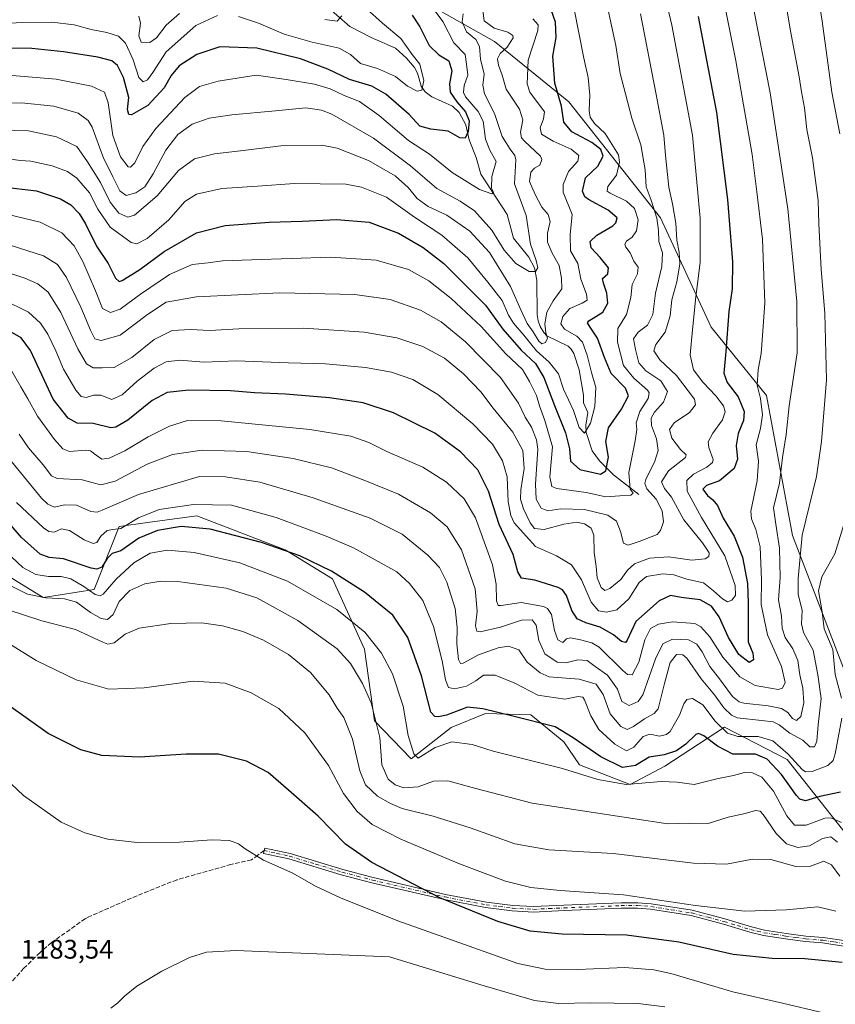
# Model space of a CAD drawing. Units: metres. Extents: x 620442 to 623897, y 4766508 to 4768882.
# Drawn here: x 622162 to 622466, y 4767617 to 4767984 of the extents above; entities that cross this region are included whole.
import ezdxf

# ---------------------------------------------------------------- set-up
doc = ezdxf.new("R2010")
doc.units = ezdxf.units.M
doc.header["$MEASUREMENT"] = 0
doc.linetypes.add('DGN Style 3', pattern=[2.307223, 1.648017, -0.659207])
doc.linetypes.add('DGN Style 4', pattern=[2.638475, 1.318413, -0.659207, 0.001648, -0.659207])
for name, color, linetype, lineweight in [('Arbolado forestal CxS', 92, 'Continuous', 0), ('Camino Cxs', 7, 'Continuous', 0), ('Camino eje', 30, 'DGN Style 4', 13), ('Corriente natural lineal', 142, 'Continuous', 13), ('Curva de nivel maestra', 30, 'Continuous', 30), ('Curva de nivel normal', 30, 'Continuous', 0), ('Pastizal CxS', 92, 'Continuous', 0), ('Rótulo de punto de cota en terreno', 7, 'Continuous', 0), ('Senda', 7, 'DGN Style 3', 0)]:
    doc.layers.add(name, color=color, linetype=linetype, lineweight=lineweight)
doc.styles.add('Style-Arial', font='txt')

# ---------------------------------------------------------------- blocks, each defined once
blk = doc.blocks.new('*U5')
at = {"layer": 'Pastizal CxS', "color": 92, "linetype": 'Continuous', "lineweight": 0}
for points in [[(622149.2721, 4767781.8391, 1160.3179), (622170.8293, 4767768.6803, 1158.7111), (622189.8359, 4767771.6721, 1153.9296), (622199.1529, 4767795.0673, 1143.5455), (622209.7595, 4767796.5423, 1145.8028), (622228.1339, 4767799.0977, 1146.5843), (622261.1327, 4767786.4063, 1149.2165), (622278.7715, 4767775.6399, 1150.7788), (622290.6911, 4767749.3247, 1156.8079), (622294.3477, 4767722.6729, 1160.9475), (622308.1163, 4767708.4245, 1155.9966), (622323.0005, 4767720.1183, 1151.2856), (622335.7567, 4767725.4331, 1150.0871), (622352.7669, 4767724.9021, 1148.3335), (622364.9923, 4767714.8023, 1151.4345), (622370.8385, 4767706.2977, 1153.3735), (622389.7379, 4767698.8847, 1153.4292), (622402.7307, 4767705.7671, 1151.3595), (622424.9621, 4767720.2557, 1143.905), (622448.3481, 4767708.2283, 1146.3142), (622471.2995, 4767679.1891, 1156.5521)], [(622473.7403, 4767730.9461, 1148.1884), (622450.3547, 4767791.7515, 1137.8609), (622440.6731, 4767843.9751, 1130.7017), (622420.0211, 4767869.4693, 1122.1712), (622401.1339, 4767910.1779, 1110.3027), (622366.8631, 4767953.4469, 1101.599), (622339.1863, 4767975.9283, 1088.1824), (622298.2823, 4767999.0007, 1076.7922)]]:
    blk.add_polyline3d(points, dxfattribs=at)

msp = doc.modelspace()

# ---------------------------------------------------------------- linework, layer by layer
at = {"layer": 'Arbolado forestal CxS', "color": 92, "linetype": 'Continuous', "lineweight": 0}
for points in [[(622298.2823, 4767999.0007, 1076.7922), (622339.1863, 4767975.9283, 1088.1824), (622366.8631, 4767953.4469, 1101.599), (622401.1339, 4767910.1779, 1110.3027), (622420.0211, 4767869.4693, 1122.1712), (622440.6731, 4767843.9751, 1130.7017), (622450.3547, 4767791.7515, 1137.8609), (622473.7403, 4767730.9461, 1148.1884)], [(622298.2823, 4767999.0007, 1076.7922), (622339.1863, 4767975.9283, 1088.1824), (622366.8631, 4767953.4469, 1101.599), (622401.1339, 4767910.1779, 1110.3027), (622420.0211, 4767869.4693, 1122.1712), (622440.6731, 4767843.9751, 1130.7017), (622450.3547, 4767791.7515, 1137.8609), (622473.7403, 4767730.9461, 1148.1884)], [(622471.2995, 4767679.1891, 1156.5521), (622448.3481, 4767708.2283, 1146.3142), (622424.9621, 4767720.2557, 1143.905), (622402.7307, 4767705.7671, 1151.3595), (622389.7379, 4767698.8847, 1153.4292), (622370.8385, 4767706.2977, 1153.3735), (622364.9923, 4767714.8023, 1151.4345), (622352.7669, 4767724.9021, 1148.3335), (622335.7567, 4767725.4331, 1150.0871), (622323.0005, 4767720.1183, 1151.2856), (622308.1163, 4767708.4245, 1155.9966), (622294.3477, 4767722.6729, 1160.9475), (622290.6911, 4767749.3247, 1156.8079), (622278.7715, 4767775.6399, 1150.7788), (622261.1327, 4767786.4063, 1149.2165), (622228.1339, 4767799.0977, 1146.5843), (622209.7595, 4767796.5423, 1145.8028), (622199.1529, 4767795.0673, 1143.5455), (622189.8359, 4767771.6721, 1153.9296), (622170.8293, 4767768.6803, 1158.7111), (622149.2721, 4767781.8391, 1160.3179)], [(622471.2995, 4767679.1891, 1156.5521), (622448.3481, 4767708.2283, 1146.3142), (622424.9621, 4767720.2557, 1143.905), (622402.7307, 4767705.7671, 1151.3595), (622389.7379, 4767698.8847, 1153.4292), (622370.8385, 4767706.2977, 1153.3735), (622364.9923, 4767714.8023, 1151.4345), (622352.7669, 4767724.9021, 1148.3335), (622335.7567, 4767725.4331, 1150.0871), (622323.0005, 4767720.1183, 1151.2856), (622308.1163, 4767708.4245, 1155.9966), (622294.3477, 4767722.6729, 1160.9475), (622290.6911, 4767749.3247, 1156.8079), (622278.7715, 4767775.6399, 1150.7788), (622261.1327, 4767786.4063, 1149.2165), (622228.1339, 4767799.0977, 1146.5843), (622209.7595, 4767796.5423, 1145.8028), (622199.1529, 4767795.0673, 1143.5455), (622189.8359, 4767771.6721, 1153.9296), (622170.8293, 4767768.6803, 1158.7111), (622149.2721, 4767781.8391, 1160.3179)]]:
    msp.add_polyline3d(points, dxfattribs=at)
at = {"layer": 'Camino Cxs', "color": 7, "linetype": 'Continuous', "lineweight": 0}
msp.add_polyline3d([(622470.2601, 4767638.5701, 1173.6381), (622461.5801, 4767639.8401, 1173.4294), (622455.0801, 4767640.4001, 1173.2845), (622447.6601, 4767641.4001, 1172.777), (622439.5001, 4767642.6701, 1172.3404), (622434.4701, 4767643.8601, 1172.1217), (622424.6101, 4767646.8501, 1171.6644), (622412.4901, 4767650.0401, 1171.3031), (622397.4201, 4767652.4201, 1171.5534), (622392.5301, 4767652.8301, 1171.7424), (622386.4201, 4767652.7501, 1171.9805), (622365.1601, 4767651.9001, 1172.3019), (622353.7201, 4767651.3701, 1172.8243), (622345.7901, 4767651.8001, 1173.2507), (622335.8601, 4767653.0401, 1174.2072), (622320.5101, 4767656.0001, 1175.1359), (622293.3701, 4767662.3101, 1176.8192), (622282.0101, 4767665.2801, 1177.7612), (622262.4401, 4767671.2201, 1179.3321), (622253.0201, 4767673.2201, 1179.7505), (622253.2275, 4767674.3051, 1179.6255), (622253.4301, 4767675.1801, 1179.5204), (622262.9401, 4767673.1601, 1178.9686), (622282.5501, 4767667.2001, 1177.2502), (622293.8501, 4767664.2501, 1176.2948), (622320.9201, 4767657.9601, 1174.5168), (622336.1801, 4767655.0201, 1173.5227), (622345.9701, 4767653.7901, 1172.6902), (622353.7201, 4767653.3701, 1172.27), (622365.0701, 4767653.9001, 1171.7386), (622386.3701, 4767654.7501, 1171.3793), (622392.6001, 4767654.8301, 1171.0977), (622397.6601, 4767654.4001, 1170.8999), (622412.9001, 4767652.0001, 1170.6824), (622425.1501, 4767648.7801, 1171.0998), (622434.9901, 4767645.7901, 1171.6553), (622439.8901, 4767644.6401, 1171.8798), (622447.9501, 4767643.3801, 1172.2126), (622455.3001, 4767642.3801, 1172.7509), (622461.8101, 4767641.8201, 1172.9711), (622470.3301, 4767640.5801, 1173.19)], dxfattribs=at)
msp.add_polyline3d([(622470.2601, 4767638.5701, 1173.6381), (622461.5801, 4767639.8401, 1173.4294), (622455.0801, 4767640.4001, 1173.2845), (622447.6601, 4767641.4001, 1172.777), (622439.5001, 4767642.6701, 1172.3404), (622434.4701, 4767643.8601, 1172.1217), (622424.6101, 4767646.8501, 1171.6644), (622412.4901, 4767650.0401, 1171.3031), (622397.4201, 4767652.4201, 1171.5534), (622392.5301, 4767652.8301, 1171.7424), (622386.4201, 4767652.7501, 1171.9805), (622365.1601, 4767651.9001, 1172.3019), (622353.7201, 4767651.3701, 1172.8243), (622345.7901, 4767651.8001, 1173.2507), (622335.8601, 4767653.0401, 1174.2072), (622320.5101, 4767656.0001, 1175.1359), (622293.3701, 4767662.3101, 1176.8192), (622282.0101, 4767665.2801, 1177.7612), (622262.4401, 4767671.2201, 1179.3321), (622253.0201, 4767673.2201, 1179.7505), (622253.2275, 4767674.3051, 1179.6255), (622253.4301, 4767675.1801, 1179.5204), (622262.9401, 4767673.1601, 1178.9686), (622282.5501, 4767667.2001, 1177.2502), (622293.8501, 4767664.2501, 1176.2948), (622320.9201, 4767657.9601, 1174.5168), (622336.1801, 4767655.0201, 1173.5227), (622345.9701, 4767653.7901, 1172.6902), (622353.7201, 4767653.3701, 1172.27), (622365.0701, 4767653.9001, 1171.7386), (622386.3701, 4767654.7501, 1171.3793), (622392.6001, 4767654.8301, 1171.0977), (622397.6601, 4767654.4001, 1170.8999), (622412.9001, 4767652.0001, 1170.6824), (622425.1501, 4767648.7801, 1171.0998), (622434.9901, 4767645.7901, 1171.6553), (622439.8901, 4767644.6401, 1171.8798), (622447.9501, 4767643.3801, 1172.2126), (622455.3001, 4767642.3801, 1172.7509), (622461.8101, 4767641.8201, 1172.9711), (622470.3301, 4767640.5801, 1173.19)], dxfattribs=at)
at = {"layer": 'Camino eje', "color": 30, "linetype": 'DGN Style 4', "lineweight": 13}
msp.add_polyline3d([(622253.2275, 4767674.3051, 1179.6255), (622257.9351, 4767673.2001, 1179.382), (622262.6901, 4767672.1901, 1179.1425), (622272.4951, 4767669.2101, 1178.4276), (622282.2801, 4767666.2401, 1177.5067), (622287.9601, 4767664.7551, 1177.0023), (622293.6101, 4767663.2801, 1176.5504), (622320.7151, 4767656.9801, 1174.8206), (622336.0201, 4767654.0301, 1173.8595), (622340.9851, 4767653.4101, 1173.2781), (622345.8801, 4767652.7951, 1172.9508), (622353.7201, 4767652.3701, 1172.5343), (622359.4401, 4767652.6351, 1172.2094), (622365.1151, 4767652.9001, 1172.0057), (622386.3951, 4767653.7501, 1171.6797), (622392.5651, 4767653.8301, 1171.4201), (622395.0951, 4767653.6151, 1171.3219), (622397.5401, 4767653.4101, 1171.2257), (622405.0751, 4767652.2201, 1171.034), (622412.6951, 4767651.0201, 1170.9914), (622418.8201, 4767649.4101, 1171.1931), (622424.8801, 4767647.8151, 1171.3771), (622429.8001, 4767646.3201, 1171.6262), (622434.7301, 4767644.8251, 1171.8876), (622437.1801, 4767644.2501, 1171.986), (622439.6951, 4767643.6551, 1172.1106), (622443.7751, 4767643.0201, 1172.2642), (622447.8051, 4767642.3901, 1172.4768), (622451.4801, 4767641.8901, 1172.7756), (622455.1901, 4767641.3901, 1173.0171), (622461.6951, 4767640.8301, 1173.1995), (622465.9551, 4767640.2101, 1173.2978), (622470.2951, 4767639.5751, 1173.4141)], dxfattribs=at)
at = {"layer": 'Corriente natural lineal', "color": 142, "linetype": 'Continuous', "lineweight": 13}
msp.add_polyline3d([(622393, 4767807, 1106.3452), (622383.599, 4767814.3285, 1100.8771), (622378.2713, 4767819.6433, 1097.8646), (622375.5952, 4767823.2727, 1096.8989), (622373.3901, 4767830.1594, 1095.5486), (622373.2857, 4767832.9237, 1095.1338), (622373.9517, 4767837.6144, 1094.3268), (622372.3918, 4767841.1888, 1093.4267), (622372.3499, 4767844.0532, 1092.8782), (622370.751, 4767853.562, 1092.1017), (622368.7954, 4767859.5424, 1091.9415), (622367.8103, 4767861.2649, 1091.8457), (622366.6132, 4767862.386, 1091.6147), (622358.7131, 4767866.2144, 1089.9746), (622357.557, 4767867.3741, 1089.172), (622356.2443, 4767869.6217, 1089.1686), (622355.401, 4767871.7942, 1088.7942), (622355.0702, 4767873.991, 1088.3332), (622354.9652, 4767886.9816, 1085.695), (622354.0928, 4767891.5657, 1085.1296), (622352.003, 4767895.5294, 1084.3647), (622346.2291, 4767902.5663, 1083.1139), (622343.84, 4767911.4623, 1081.7752), (622334.1197, 4767926.5217, 1077.7134), (622332.3261, 4767932.7245, 1075.9726), (622329.6922, 4767939.3038, 1075.5962), (622328.4242, 4767944.8, 1074.8217), (622326.0023, 4767949.5041, 1074.5417), (622323.4624, 4767951.858, 1073.3467), (622315.7753, 4767955.2493, 1070.7341), (622313.2611, 4767957.2119, 1069.7925), (622311.8011, 4767959.3273, 1069.3993), (622310.4305, 4767964.0891, 1069.2694), (622309.3452, 4767966.2118, 1069.274), (622306.3816, 4767969.7179, 1068.983), (622302.2624, 4767973.4078, 1068.093), (622293.1748, 4767977.4096, 1067.0021), (622285.2167, 4767981.5218, 1065.679), (622275.514, 4767989.9647, 1064.706)], dxfattribs=at)
at = {"layer": 'Curva de nivel maestra', "color": 30, "linetype": 'Continuous', "lineweight": 30, "flags": 128}
for points, elevation in [([(622308.4, 4767985.7501), (622311.35, 4767981.4401), (622314.8, 4767974.4301), (622318.38, 4767971.0001), (622322.12, 4767968.7601), (622323.26, 4767965.0401), (622322.37, 4767960.1001), (622322.6, 4767957.1001), (622325.06, 4767953.4601), (622328.37, 4767949.7301), (622329.65, 4767946.3601), (622329.28, 4767942.4001), (622328.16, 4767939.8601), (622326.2, 4767939.9901), (622321.87, 4767942.5401), (622315.42, 4767943.3001), (622311.37, 4767944.3701), (622307.3, 4767948.6701), (622298.64, 4767956.3001), (622293.44, 4767959.2801), (622285.12, 4767961.7501), (622276.93, 4767965.6201), (622266.79, 4767969.4801), (622250.48, 4767973.5001), (622236.73, 4767973.8801), (622228.08, 4767971.1001), (622221.57, 4767966.8401), (622218.58, 4767963.2601), (622215.88, 4767958.6801), (622209.83, 4767952.0601), (622203.77, 4767948.5401), (622202.76, 4767948.7601), (622202.26, 4767950.6101), (622202.74, 4767955.1101), (622200.72, 4767962.4701), (622198.5, 4767966.9401), (622196.42, 4767968.6701), (622191.17, 4767970.0601), (622178.38, 4767972.0701), (622166.55, 4767973.2701), (622152.41, 4767973.4201)], 1075), ([(622155.46, 4767921.7201), (622168.31, 4767920.2801), (622177.31, 4767917.2501), (622181.12, 4767915.0501), (622184.26, 4767911.7401), (622186.61, 4767907.9801), (622190.74, 4767899.6601), (622195.1, 4767893.2001), (622197.78, 4767887.7001), (622199.09, 4767886.4601), (622200.23, 4767886.7901), (622206.84, 4767890.9201), (622215.94, 4767897.6701), (622227.98, 4767904.6401), (622238.73, 4767907.3501), (622255.05, 4767908.6301), (622267.4, 4767908.9301), (622280.35, 4767909.5701), (622292.39, 4767908.5101), (622303.39, 4767904.4401), (622312.54, 4767899.1801), (622320.2, 4767893.1801), (622326.72, 4767886.7001), (622335.85, 4767877.6301), (622342.33, 4767868.6801), (622349.11, 4767860.8301), (622354.5, 4767855.8801), (622357.59, 4767850.6401), (622361.5, 4767840.2201), (622365.68, 4767830.0601), (622367.08, 4767824.0801), (622367.49, 4767819.4101), (622371.03, 4767816.3501), (622375.97, 4767815.2401), (622378.7, 4767814.5601), (622380.64, 4767815.8901), (622381.69, 4767821.0001), (622380.74, 4767826.7501), (622381.75, 4767831.8701), (622386.57, 4767838.8901), (622389.18, 4767843.8201), (622387.98, 4767846.7001), (622382.72, 4767852.1301), (622380.24, 4767858.0601), (622377.56, 4767865.3601), (622374.84, 4767869.4801), (622373.82, 4767870.9801), (622374.31, 4767871.7801), (622379.52, 4767875.0601), (622381.42, 4767878.4201), (622381.07, 4767882.1101), (622379.8, 4767885.8501), (622379.4, 4767887.6001), (622381.47, 4767889.3601), (622381.66, 4767891.5001), (622378.63, 4767895.3401), (622375.21, 4767898.9601), (622374.79, 4767901.4001), (622377.33, 4767903.7601), (622383.29, 4767907.2301), (622384.46, 4767908.3101), (622384.9, 4767910.1901), (622381.53, 4767913.1001), (622374.26, 4767916.9801), (622372.88, 4767917.9901), (622372, 4767920.1001), (622373.16, 4767925.1001), (622377.74, 4767929.4301), (622379.71, 4767933.1401), (622378.8, 4767935.6801), (622375.43, 4767938.3101), (622368.04, 4767942.2001), (622365.01, 4767945.9001), (622364.1, 4767951.8101), (622361.61, 4767960.3501), (622360.96, 4767970.4801), (622362.2, 4767977.3901), (622361.91, 4767983.0901), (622360.24, 4767987.7301)], 1100), ([(622415.16, 4767985.2101), (622421.95, 4767949.4301), (622426.13, 4767917.0301), (622427.98, 4767893.8401), (622427.82, 4767883.7001), (622426.61, 4767875.2301), (622425.48, 4767860.2901), (622424.7, 4767852.2401), (622425.94, 4767848.7701), (622430.11, 4767843.4201), (622432.28, 4767838.0001), (622432.09, 4767834.6501), (622430.08, 4767829.8001), (622429.32, 4767825.3101), (622429.86, 4767820.1601), (622428.62, 4767816.7301), (622423.04, 4767812.1001), (622418.28, 4767810.3701), (622416.91, 4767809.0601), (622418.64, 4767806.6001), (622420.64, 4767805.1001), (622422.3, 4767802.9301), (622424.46, 4767798.2101), (622428.59, 4767791.4701), (622431.66, 4767783.6801), (622433.6, 4767773.8501), (622433.74, 4767766.6701), (622433.76, 4767758.1901), (622433.76, 4767752.0801), (622435.55, 4767747.8601), (622435.79, 4767745.4501), (622434.16, 4767744.3601), (622430.33, 4767747.4001), (622426.44, 4767753.6801), (622422.93, 4767761.4001), (622420.13, 4767765.3801), (622415.83, 4767767.7201), (622408.78, 4767768.6501), (622404.8, 4767769.3301), (622400.58, 4767767.4401), (622391.88, 4767759.6501), (622388.61, 4767752.7201), (622388.01, 4767751.9001), (622386.58, 4767752.2301), (622383.51, 4767754.7201), (622378.58, 4767757.6001), (622373.24, 4767759.1801), (622370.03, 4767760.7001), (622368.04, 4767763.7601), (622365.98, 4767769.4401), (622364.54, 4767771.5101), (622362.94, 4767772.3101), (622354.24, 4767775.0401), (622349.24, 4767775.8201), (622347.86, 4767778.1601), (622346.08, 4767784.6701), (622340.88, 4767795.8301), (622336.92, 4767808.2301), (622332.91, 4767816.1801), (622326.51, 4767822.9301), (622316.9, 4767829.9501), (622301.44, 4767837.5101), (622290.17, 4767841.1601), (622277.58, 4767843.0601), (622261.19, 4767844.4101), (622249.66, 4767844.9701), (622240.66, 4767845.7301), (622225.13, 4767845.9501), (622217.06, 4767845.0101), (622211.48, 4767842.1001), (622202.33, 4767834.7201), (622197.9, 4767832.1501), (622195.98, 4767831.9401), (622189.45, 4767833.4701), (622183.51, 4767833.6201), (622180.06, 4767835.4401), (622174.56, 4767842.6101), (622166.02, 4767860.7201), (622162.61, 4767865.4301), (622156.74, 4767868.8101)], 1125), ([(622468.26, 4767696.0501), (622460.54, 4767694.4101), (622455.21, 4767692.8101), (622453.11, 4767693.4501), (622451.88, 4767694.8501), (622446.29, 4767702.7001), (622440.94, 4767708.3901), (622436.53, 4767710.2801), (622432, 4767710.2601), (622428.11, 4767710.2001), (622422.36, 4767713.1501), (622417.29, 4767717.0301), (622415.28, 4767717.9201), (622414.3, 4767717.5201), (622410.5, 4767713.9601), (622407.09, 4767711.4701), (622402.49, 4767709.9401), (622396.84, 4767709.0501), (622391.74, 4767706.0001), (622386.96, 4767705.2301), (622378.77, 4767709.1701), (622368.48, 4767716.3301), (622361.83, 4767720.3701), (622346.02, 4767724.3701), (622334.77, 4767727.1801), (622329.05, 4767727.7801), (622321.21, 4767724.7201), (622318.23, 4767724.1301), (622316.94, 4767724.3101), (622315.36, 4767725.9101), (622311.9, 4767739.4001), (622306.77, 4767753.7701), (622301.29, 4767761.9901), (622290.61, 4767770.6601), (622278.32, 4767778.4301), (622266.54, 4767784.1501), (622252.3, 4767789.1501), (622233.04, 4767794.1001), (622222.33, 4767795.1401), (622213.42, 4767793.6701), (622206.49, 4767790.7401), (622199.72, 4767786.0801), (622196.59, 4767785.0201), (622194.7, 4767783.1401), (622192.73, 4767779.9601), (622190.8, 4767779.1901), (622188.73, 4767779.6301), (622178.38, 4767783.0201), (622172.97, 4767783.5001), (622169.72, 4767784.8501), (622162.74, 4767791.0201), (622154.05, 4767800.9801)], 1150), ([(622468.82, 4767632.4901), (622454.88, 4767633.9501), (622442.72, 4767634.0901), (622428.23, 4767635.5801), (622407.92, 4767640.1101), (622388.38, 4767642.8001), (622364.44, 4767643.1601), (622352.53, 4767644.1901), (622340.41, 4767647.8101), (622318.82, 4767656.6501), (622293.35, 4767669.7701), (622283.52, 4767676.7201), (622273.36, 4767687.0801), (622262.29, 4767696.8201), (622254.71, 4767703.3301), (622246.59, 4767707.6401), (622236.22, 4767710.2801), (622224.17, 4767710.2201), (622206.68, 4767709.0701), (622192.67, 4767709.7301), (622184.83, 4767711.8801), (622172.64, 4767717.9801), (622158.03, 4767728.4001)], 1175)]:
    msp.add_lwpolyline(points, dxfattribs=dict(at, elevation=elevation))
at = {"layer": 'Curva de nivel normal', "color": 30, "linetype": 'Continuous', "lineweight": 0, "flags": 128}
for points, elevation in [([(622441.79, 4768027.83), (622449.47, 4767980.52), (622452.83, 4767962.75), (622453.72, 4767957.18), (622454.81, 4767951.19), (622455.73, 4767943.06), (622457.81, 4767932.6), (622458.65, 4767926.03), (622459.93, 4767916.64), (622460.21, 4767907.95), (622461.04, 4767890.93), (622462.41, 4767874.58), (622463, 4767849.73), (622461.11, 4767826.74), (622459.24, 4767813.78), (622453.97, 4767791.88), (622452.41, 4767775.76), (622452.44, 4767769.91), (622453.92, 4767763.77), (622453.68, 4767758.78), (622454.49, 4767755.56), (622458.06, 4767748.94), (622459.84, 4767739.78), (622460.97, 4767730.92), (622459.9, 4767721.14), (622459.42, 4767715.03), (622458.52, 4767712.91), (622456.75, 4767712.93), (622454.24, 4767715.45), (622449.31, 4767718.05), (622445.37, 4767721.11), (622443.15, 4767722.22), (622438.72, 4767722.79), (622429.73, 4767723.83), (622427.54, 4767724.8), (622424.72, 4767727.54), (622421.18, 4767732.34), (622416.24, 4767738.3), (622410.97, 4767746.02), (622409.47, 4767747.23), (622407.04, 4767747.41), (622404.67, 4767744.4), (622402.62, 4767736.61), (622400.26, 4767727.12), (622398.73, 4767725.36), (622395.11, 4767723.42), (622391.04, 4767720.59), (622388.71, 4767719.45), (622386.24, 4767720.55), (622382.28, 4767725.26), (622379.69, 4767732.48), (622377.12, 4767736.37), (622370.7, 4767738.15), (622359.5, 4767739.1), (622356.16, 4767740.53), (622351.38, 4767744.56), (622348.18, 4767749.16), (622344.35, 4767750.48), (622340.49, 4767749.89), (622333.16, 4767747.23), (622327.42, 4767744.15), (622326.54, 4767743.97), (622325.76, 4767745.47), (622325.09, 4767751.3), (622325.24, 4767757.45), (622324.44, 4767764.5), (622321.34, 4767774.41), (622318.6, 4767779.78), (622314.28, 4767784.45), (622304.72, 4767792.19), (622292.72, 4767798.18), (622271.49, 4767805.81), (622251.56, 4767811.69), (622238.78, 4767813.58), (622229.06, 4767813.77), (622206.4, 4767807.07), (622192.85, 4767801.23), (622190.89, 4767800.47), (622188.54, 4767800.74), (622183.18, 4767803.09), (622178.72, 4767803.22), (622174.99, 4767802.34), (622172.49, 4767803.43), (622170.2, 4767805.65), (622158.94, 4767819.3)], 1140), ([(622396.13, 4768020.98), (622405.27, 4767982.01), (622412.97, 4767941.01), (622415.84, 4767910.1), (622415.84, 4767893.56), (622414.23, 4767880.7), (622413.05, 4767868.44), (622412.15, 4767859.15), (622413.4, 4767853.55), (622416.83, 4767848.91), (622421.74, 4767843.76), (622424.57, 4767840.04), (622425.2, 4767837.91), (622424.16, 4767834.88), (622420.67, 4767829.93), (622418.92, 4767826.7), (622419.12, 4767824.51), (622420.73, 4767820.08), (622420.48, 4767818.96), (622418.36, 4767817.28), (622413.41, 4767814.62), (622410.93, 4767812.26), (622411.05, 4767808.27), (622416.42, 4767798.44), (622425.03, 4767784.11), (622428.92, 4767773.11), (622429.06, 4767769.44), (622427.66, 4767767.67), (622426.11, 4767767.07), (622424.27, 4767768.15), (622420.91, 4767771.14), (622417.15, 4767774.16), (622410.95, 4767775.5), (622406.09, 4767777.13), (622401.9, 4767777.5), (622395.86, 4767776.46), (622393.08, 4767774.26), (622389.26, 4767768.12), (622384.82, 4767764.08), (622380.9, 4767763.18), (622377.94, 4767763.7), (622375.26, 4767766.89), (622371.59, 4767775.17), (622367.88, 4767780.77), (622362.31, 4767784.14), (622354.44, 4767787.61), (622346.52, 4767796.52), (622345.21, 4767799.2), (622344.32, 4767804.34), (622343.86, 4767813.66), (622342.16, 4767819.6), (622338.36, 4767825.77), (622331.05, 4767833.37), (622318.05, 4767844.34), (622308.72, 4767849.89), (622300.72, 4767852.66), (622291.06, 4767854.4), (622276.06, 4767855.72), (622262.37, 4767856.1), (622242.96, 4767856.82), (622230.7, 4767856.43), (622221.73, 4767857.1), (622216.73, 4767856.44), (622212.23, 4767854.1), (622205.92, 4767849.31), (622200.32, 4767844.15), (622196.44, 4767842.48), (622192.29, 4767844.05), (622189.51, 4767844.12), (622186.89, 4767843.22), (622184.95, 4767843.56), (622182.95, 4767845.99), (622178.37, 4767853.74), (622175.48, 4767860.58), (622172.56, 4767866.82), (622169.83, 4767870.91), (622165.3, 4767874.99), (622155.76, 4767879.79)], 1120), ([(622418.97, 4768019.68), (622429.2, 4767968.7), (622435.24, 4767933.74), (622437.01, 4767919.84), (622439.1, 4767902.2), (622439.99, 4767878.54), (622439.1, 4767866.14), (622438.68, 4767859.62), (622437.53, 4767853.51), (622437.21, 4767847.83), (622438.37, 4767842.77), (622439.2, 4767836.69), (622438.39, 4767831.63), (622436.79, 4767825.54), (622437.68, 4767819.44), (622437.09, 4767812.11), (622434.73, 4767800.82), (622434.98, 4767797.94), (622436.6, 4767793.94), (622438.23, 4767787.54), (622438.8, 4767775.25), (622438.64, 4767766.04), (622441.02, 4767754.66), (622446.2, 4767742.9), (622447.63, 4767736.95), (622446.59, 4767734.81), (622444.96, 4767734.37), (622436.37, 4767735.77), (622430.69, 4767739.1), (622424.32, 4767746.4), (622419.54, 4767754.01), (622416.12, 4767757.75), (622413.88, 4767758.9), (622405.61, 4767759.5), (622400.39, 4767758.74), (622397.36, 4767757.12), (622395.26, 4767752.86), (622392.96, 4767744.48), (622390.47, 4767739.83), (622388.73, 4767739.91), (622387.06, 4767741.46), (622378.2, 4767750.16), (622375.45, 4767751.79), (622371.24, 4767752.87), (622367.56, 4767753.61), (622366.07, 4767753.17), (622364.62, 4767751.91), (622362.85, 4767752.84), (622361.54, 4767756.28), (622360.43, 4767762.32), (622358.94, 4767764.57), (622357.38, 4767765.3), (622349.05, 4767766.73), (622341.62, 4767765.67), (622340.5, 4767765.71), (622339.89, 4767767.36), (622339.83, 4767773.57), (622338.37, 4767780.84), (622335.78, 4767787.96), (622332.09, 4767798.29), (622327.86, 4767805.37), (622321.29, 4767811.68), (622312.46, 4767817.25), (622298.97, 4767823.1), (622292.3, 4767826.39), (622285.62, 4767828.83), (622270.25, 4767831.29), (622237.24, 4767834.53), (622224.62, 4767834.67), (622217.94, 4767832.57), (622209.93, 4767828.51), (622201.3, 4767823.32), (622195.4, 4767820.59), (622192.72, 4767820.23), (622190.55, 4767821.68), (622188.51, 4767823.27), (622186.73, 4767823.55), (622180.59, 4767823.1), (622178.09, 4767824.04), (622174.96, 4767827.54), (622168.69, 4767836.26), (622165.11, 4767842.7), (622162.45, 4767847.12), (622157.74, 4767855.44)], 1130), ([(622457.15, 4768010.27), (622461.36, 4767983.46), (622465.06, 4767957.08), (622468.03, 4767941.51)], 1145), ([(622381.21, 4767989.4), (622384.43, 4767974.47), (622386.1, 4767964.01), (622388.07, 4767956.38), (622390.36, 4767947.34), (622393.77, 4767937.43), (622395.32, 4767928.1), (622395.79, 4767921.76), (622397.63, 4767916.76), (622399.69, 4767910.1), (622400.36, 4767905.43), (622400.48, 4767901.35), (622401.83, 4767897.1), (622401.53, 4767892.01), (622399.18, 4767882.07), (622398.26, 4767874.1), (622396.3, 4767870.13), (622392.76, 4767867.53), (622390.96, 4767865.1), (622391.78, 4767861.1), (622393, 4767856.11), (622395.64, 4767853.12), (622401.22, 4767849.44), (622403.64, 4767845.46), (622402.24, 4767841.52), (622398.91, 4767837.79), (622397.59, 4767835.44), (622397.77, 4767832.77), (622399.59, 4767827.74), (622400.27, 4767823.46), (622399.02, 4767819.42), (622395.64, 4767812.61), (622395.23, 4767811.11), (622396.05, 4767809.11), (622399.51, 4767805.31), (622401.71, 4767800.9), (622402.21, 4767796.9), (622401.15, 4767793.58), (622399.79, 4767792.09), (622393.09, 4767789.5), (622389.05, 4767788.1), (622387.32, 4767788.86), (622386.16, 4767793.2), (622384.67, 4767797.1), (622381.39, 4767799.39), (622372.78, 4767801.49), (622363.95, 4767801.64), (622359.09, 4767800.98), (622356.58, 4767801.9), (622354.69, 4767805.28), (622354.4, 4767810.88), (622355.39, 4767823.88), (622354.89, 4767827.44), (622352.98, 4767832.1), (622350.64, 4767835.86), (622348.12, 4767841.14), (622341.42, 4767850.64), (622328.29, 4767863.91), (622319.27, 4767871.35), (622311.57, 4767875.75), (622300.26, 4767879.7), (622287.1, 4767881.59), (622259.02, 4767882.27), (622227.97, 4767880.72), (622216.73, 4767878.7), (622209.73, 4767874.17), (622199.52, 4767866.49), (622192.46, 4767864.4), (622190.12, 4767865.13), (622188.4, 4767868.35), (622184.86, 4767876.87), (622179.54, 4767887.89), (622176.19, 4767892.8), (622170.97, 4767895.98), (622155.7, 4767900.86)], 1110), ([(622315.15, 4767989.73), (622319.94, 4767983.34), (622324.04, 4767975.42), (622328.18, 4767971.02), (622328.7, 4767967.42), (622329.21, 4767963.43), (622327.82, 4767959.5), (622327.64, 4767956.88), (622328.38, 4767955.29), (622333.12, 4767949.8), (622334.92, 4767946.18), (622335.84, 4767939.52), (622337.47, 4767935.47), (622339.76, 4767931.14), (622338.22, 4767925.63), (622338.04, 4767921.27), (622338.78, 4767919.72), (622338.13, 4767919.1), (622333.51, 4767920.72), (622323.42, 4767927.09), (622314.96, 4767933.91), (622307.04, 4767939.02), (622296.1, 4767948.32), (622288.79, 4767953.51), (622283.04, 4767955.83), (622277.87, 4767958.23), (622271.97, 4767960.01), (622261.46, 4767961.82), (622250.29, 4767963.32), (622236.12, 4767961.12), (622229.1, 4767959.21), (622223.65, 4767955.07), (622212.79, 4767943.43), (622208.01, 4767936.79), (622204.96, 4767930.69), (622203.35, 4767929.08), (622202.55, 4767929.24), (622199.66, 4767932.88), (622196.78, 4767940.92), (622195.05, 4767953), (622193.7, 4767956.98), (622188.77, 4767959.26), (622175.61, 4767961.93), (622159.21, 4767963.22)], 1080), ([(622291.23, 4767988.26), (622297.36, 4767982.73), (622304.2, 4767977.07), (622308.43, 4767971.13), (622311.36, 4767967.47), (622312.84, 4767961.4), (622312.02, 4767957.8), (622310.27, 4767957.46), (622306.72, 4767959.33), (622302.18, 4767962.88), (622295.5, 4767965.81), (622289.12, 4767967.72), (622285.46, 4767971.06), (622281.21, 4767973.5), (622271.2, 4767975.71), (622260.76, 4767978.66), (622251.09, 4767982.81), (622243.6, 4767985.26)], 1070), ([(622334.82, 4767987.52), (622335.37, 4767983.6), (622339.04, 4767980.84), (622344.12, 4767979.35), (622345.97, 4767978.17), (622346.11, 4767977.3), (622343.86, 4767973.8), (622341.3, 4767971.42), (622340.34, 4767969.42), (622340.66, 4767967.09), (622341.97, 4767963.35), (622343.52, 4767958.12), (622348.54, 4767950.69), (622349.68, 4767946.76), (622348.82, 4767942.12), (622349.21, 4767939.98), (622350.37, 4767938.78), (622356.31, 4767933.2), (622356.81, 4767931.93), (622356.09, 4767929.79), (622354.05, 4767928.76), (622352.69, 4767927.24), (622352.23, 4767923.71), (622354.34, 4767918.91), (622356.79, 4767914.1), (622359.16, 4767911.44), (622359.99, 4767908.86), (622358.99, 4767904.48), (622358.93, 4767901.07), (622360.69, 4767897.06), (622363.29, 4767892.46), (622364.15, 4767887.7), (622364.27, 4767883.72), (622361.08, 4767879.22), (622358.66, 4767874.98), (622357.96, 4767870.67), (622358.36, 4767867.3), (622358.95, 4767865.35), (622358.18, 4767863.7), (622356.87, 4767863.16), (622355.76, 4767864.15), (622353.56, 4767867.71), (622351.41, 4767870.74), (622348.96, 4767875.9), (622345.13, 4767884.63), (622337.29, 4767897.22), (622330.01, 4767905.26), (622321.42, 4767911.12), (622314.41, 4767914.46), (622310.32, 4767917.36), (622306.9, 4767921.52), (622302.12, 4767925.86), (622292.14, 4767931.56), (622280.41, 4767936.13), (622274.78, 4767937.32), (622259.4, 4767937.06), (622244.4, 4767935.15), (622234.73, 4767934.03), (622227.27, 4767932.15), (622221.23, 4767927.81), (622213.36, 4767918.37), (622204.82, 4767911.13), (622202.44, 4767910.44), (622199.08, 4767911.87), (622195.8, 4767916.06), (622192.12, 4767923.31), (622187.33, 4767931.03), (622183.39, 4767936.76), (622175.81, 4767940.4), (622165.28, 4767942.58), (622149.11, 4767943.04)], 1090), ([(622327.52, 4767986.22), (622327.14, 4767983.27), (622328.69, 4767979.59), (622332.16, 4767976.62), (622333.6, 4767974.03), (622333.88, 4767969.28), (622335.31, 4767963.72), (622334.75, 4767959.6), (622335.4, 4767956.39), (622339.21, 4767949.1), (622342.05, 4767940.46), (622344.96, 4767935.8), (622346.75, 4767933.46), (622347.07, 4767931.75), (622346.65, 4767922.9), (622350.93, 4767911.04), (622352.64, 4767900.39), (622354.65, 4767894.33), (622355.28, 4767891.6), (622354.51, 4767890.2), (622352.05, 4767890.12), (622347.07, 4767893.17), (622342.78, 4767898.1), (622338.13, 4767905.56), (622331.74, 4767912.8), (622326.41, 4767916.45), (622317.71, 4767921.08), (622307.77, 4767929.56), (622294.03, 4767939.9), (622278.46, 4767948.87), (622274.68, 4767950.38), (622268.72, 4767951.25), (622257.48, 4767950.03), (622241.15, 4767948.62), (622232.66, 4767947.33), (622226.43, 4767945.12), (622220.99, 4767941.3), (622216.5, 4767935.46), (622211.84, 4767926.6), (622208.7, 4767921.76), (622205.42, 4767919.54), (622201.77, 4767918.52), (622199.45, 4767920.23), (622196.73, 4767925.53), (622193.16, 4767932.86), (622189.06, 4767944.02), (622187.57, 4767946.44), (622183.79, 4767949.15), (622174.78, 4767951.78), (622162.72, 4767953), (622151.26, 4767952.94)], 1085), ([(622235.82, 4767985.57), (622227.77, 4767981.85), (622216.72, 4767972.09), (622211.69, 4767964.43), (622209.67, 4767961.65), (622208.05, 4767960.93), (622206.42, 4767962.46), (622204.38, 4767969.08), (622201.56, 4767975.26), (622198.93, 4767977.95), (622194.5, 4767979.33), (622188.73, 4767980.43), (622182.39, 4767982.12), (622174.03, 4767983.15), (622162.84, 4767983.02), (622152.07, 4767982.38)], 1070), ([(622393.58, 4767986.29), (622399.42, 4767956.14), (622402.33, 4767941.05), (622403.01, 4767933.45), (622404.24, 4767921.57), (622405.58, 4767915.37), (622406.8, 4767908.15), (622407.14, 4767901.83), (622408.03, 4767897.43), (622408.26, 4767892.89), (622407.21, 4767886.27), (622405.34, 4767879.61), (622404.72, 4767873.64), (622402.84, 4767867.62), (622399.41, 4767862.92), (622398.64, 4767860.64), (622400.8, 4767857.19), (622407.09, 4767851.37), (622413.74, 4767842.62), (622414.12, 4767840.52), (622411.95, 4767837.57), (622406.23, 4767833.81), (622404.42, 4767831.26), (622405.26, 4767828.02), (622408.6, 4767823.8), (622410.65, 4767821.87), (622410.39, 4767820.78), (622404.08, 4767815.91), (622401.45, 4767811.76), (622402.59, 4767809.25), (622405.2, 4767806.06), (622409.84, 4767797.58), (622416.73, 4767789.01), (622419.27, 4767785.24), (622419.11, 4767783.97), (622417.79, 4767783.07), (622412.82, 4767782.5), (622404.1, 4767783.83), (622396.96, 4767783.31), (622391.4, 4767781.19), (622388.73, 4767778.83), (622386.27, 4767775.38), (622382.22, 4767772.05), (622380.36, 4767771.28), (622378.96, 4767772.35), (622377.52, 4767775.91), (622377.08, 4767780.13), (622376.36, 4767785.41), (622376.19, 4767791.91), (622375.27, 4767794.47), (622372.78, 4767796.08), (622369.87, 4767796.74), (622364.98, 4767796), (622357.72, 4767794), (622354.08, 4767794.41), (622352.47, 4767796.42), (622349.99, 4767801.68), (622348.88, 4767805.29), (622348.97, 4767808.76), (622350.2, 4767816.67), (622349.77, 4767823.42), (622345.95, 4767830.26), (622338.69, 4767839.27), (622334.02, 4767845.32), (622327.65, 4767852.06), (622320.54, 4767857.91), (622312.39, 4767862.27), (622302.75, 4767865.46), (622290.51, 4767867.59), (622268.06, 4767869.09), (622243.76, 4767868.85), (622232.86, 4767868.14), (622225.91, 4767868.53), (622218.94, 4767868.12), (622212.18, 4767864.77), (622203.88, 4767858.16), (622197.23, 4767854.35), (622192.83, 4767854.3), (622189.44, 4767854.31), (622186.95, 4767855.77), (622183.76, 4767861.3), (622177.36, 4767874.91), (622172.6, 4767882.53), (622168.86, 4767885.57), (622163.96, 4767887.74), (622155.2, 4767890.58)], 1115), ([(622353.5, 4767984.36), (622355.46, 4767982.17), (622355.35, 4767980.05), (622351.77, 4767968.91), (622351.38, 4767960.18), (622352.35, 4767957.06), (622357.76, 4767949.71), (622357.5, 4767947.1), (622356.21, 4767943.76), (622356.72, 4767941.36), (622361, 4767938.83), (622367.78, 4767935.78), (622370.61, 4767933.45), (622370.24, 4767931.27), (622366.8, 4767927.52), (622364.76, 4767922.62), (622364.75, 4767919.79), (622368.18, 4767911.49), (622367.34, 4767903.86), (622367.54, 4767897.89), (622370.24, 4767893.12), (622371.43, 4767887.33), (622373.54, 4767881.71), (622373.69, 4767879.51), (622371.9, 4767878.32), (622367.32, 4767876.36), (622364.61, 4767873.44), (622363.86, 4767870.64), (622365.27, 4767868.7), (622369.83, 4767866.08), (622371.94, 4767863.86), (622373.73, 4767859.04), (622375.4, 4767852.49), (622376.95, 4767846.89), (622376.63, 4767839.84), (622375, 4767833.66), (622372.78, 4767829.9), (622370.78, 4767832.03), (622368.65, 4767838.37), (622364.94, 4767846.32), (622362.99, 4767852.04), (622359.55, 4767856.36), (622354.78, 4767860.56), (622350.1, 4767866.42), (622346.2, 4767870.95), (622344.4, 4767873.95), (622341.99, 4767879.37), (622336.63, 4767886.16), (622329.23, 4767895.24), (622319.5, 4767903.7), (622309.37, 4767910.42), (622298.87, 4767917.92), (622289.51, 4767921.65), (622283.74, 4767922.73), (622264.52, 4767923.02), (622250.74, 4767922.05), (622237.5, 4767921.08), (622227.97, 4767918.97), (622223.59, 4767916.31), (622217.66, 4767909.43), (622209.64, 4767902.42), (622205.75, 4767900.55), (622203.67, 4767900.94), (622195.73, 4767906.71), (622191.14, 4767913.41), (622188.13, 4767919.54), (622183.37, 4767924.93), (622179.92, 4767927.49), (622174.14, 4767929.54), (622166.24, 4767931.26), (622162.21, 4767931.56), (622157.04, 4767932.33)], 1095), ([(622368.88, 4767987.93), (622372.55, 4767969.71), (622374.14, 4767962.52), (622374.76, 4767955.87), (622374.52, 4767950.2), (622374.89, 4767947.68), (622376.52, 4767945.36), (622380.46, 4767941.6), (622385.41, 4767933.7), (622385.85, 4767930.91), (622384.73, 4767926.14), (622381.49, 4767921.9), (622381.25, 4767920.18), (622382.26, 4767919.33), (622388.35, 4767916.4), (622391.34, 4767913.66), (622392.7, 4767909.46), (622392.16, 4767905.38), (622390.53, 4767902.98), (622388.44, 4767901.49), (622387.74, 4767900.37), (622388.14, 4767899.25), (622389.75, 4767897.16), (622391.2, 4767894.05), (622392.7, 4767891.76), (622392.47, 4767889.31), (622390.49, 4767885.39), (622389.96, 4767880.48), (622388.42, 4767874.14), (622385.22, 4767868.94), (622385.02, 4767863.8), (622386.16, 4767859.43), (622387.32, 4767855.14), (622391.14, 4767850.39), (622396.18, 4767845.94), (622396.9, 4767844.9), (622396.49, 4767842.81), (622393.44, 4767837.93), (622392.03, 4767833.76), (622392.26, 4767831.25), (622391.59, 4767827.06), (622389.28, 4767815.27), (622389.74, 4767809.08), (622390.94, 4767807.48), (622390.04, 4767806.84), (622385.98, 4767806.58), (622380.72, 4767806.22), (622373.32, 4767807.84), (622362.42, 4767809.26), (622360.51, 4767810.05), (622359.79, 4767813.6), (622360.85, 4767824.84), (622357.89, 4767834.6), (622355.91, 4767840.07), (622354.89, 4767843.93), (622352.24, 4767849.11), (622349.58, 4767853.61), (622343.37, 4767859.47), (622334.25, 4767869.63), (622323.01, 4767880.05), (622314.61, 4767886.65), (622307.02, 4767890.96), (622294.98, 4767894.35), (622278.06, 4767895.47), (622248.57, 4767894.53), (622237.71, 4767894.2), (622232.35, 4767893.39), (622226.32, 4767892.76), (622217.98, 4767889.03), (622207.09, 4767881.78), (622199.53, 4767876.08), (622195.88, 4767874.86), (622192.96, 4767876.33), (622190.26, 4767882.96), (622185.53, 4767893.91), (622182.34, 4767899.75), (622177.73, 4767904.63), (622169.66, 4767908.54), (622157.74, 4767911.42)], 1105), ([(622436.06, 4767987.07), (622442.04, 4767956.82), (622448.58, 4767913.57), (622451.98, 4767878.94), (622452.04, 4767859.81), (622449.15, 4767840.13), (622447.98, 4767829.38), (622446.62, 4767820.86), (622445.49, 4767811.32), (622443.26, 4767802.1), (622444.08, 4767795.97), (622445.52, 4767787), (622445.73, 4767776.11), (622445.17, 4767767.78), (622446.29, 4767761.71), (622446.43, 4767757.17), (622447.6, 4767753.67), (622450.44, 4767749.53), (622452.26, 4767745.14), (622453.05, 4767739.83), (622454.16, 4767734.86), (622454.6, 4767729.38), (622453.47, 4767724.29), (622451.82, 4767722.76), (622450.37, 4767723.53), (622448.64, 4767725.74), (622446.26, 4767727.23), (622441.31, 4767728.28), (622432.23, 4767729.28), (622430.38, 4767729.69), (622427.98, 4767731.71), (622423.06, 4767738.3), (622419.54, 4767742.95), (622416.67, 4767748.39), (622414.61, 4767751.27), (622411.51, 4767752.9), (622405.59, 4767753.13), (622402.01, 4767751.3), (622399.24, 4767745.78), (622394.56, 4767732.36), (622392.7, 4767729.82), (622389.34, 4767728.39), (622386.72, 4767729.86), (622385.06, 4767734.46), (622381.27, 4767739.67), (622376.68, 4767742.9), (622373.68, 4767745.09), (622370.31, 4767745.43), (622365.79, 4767744.24), (622362.5, 4767744.47), (622357.94, 4767747.64), (622355.64, 4767752.61), (622354.65, 4767758.37), (622353.22, 4767760.27), (622349.26, 4767760.2), (622341.34, 4767757.62), (622333.76, 4767755.87), (622332.59, 4767756.13), (622332.06, 4767758.08), (622332.71, 4767763.59), (622331.96, 4767771.83), (622326.89, 4767786.42), (622321.53, 4767794.94), (622315.29, 4767800.23), (622303.3, 4767807.14), (622290.78, 4767812.24), (622278.4, 4767816.94), (622264.06, 4767820.49), (622246.73, 4767823.08), (622230.06, 4767823.62), (622219.06, 4767821.97), (622209.61, 4767818.29), (622197.64, 4767812.01), (622192.29, 4767810.7), (622189.41, 4767811.44), (622185.33, 4767812.5), (622176.05, 4767812.99), (622173.9, 4767814.02), (622170.77, 4767818.06), (622165.38, 4767824.42), (622161.8, 4767829.53)], 1135), ([(622206.53, 4767985.42), (622207.16, 4767982.75), (622206.46, 4767978.08), (622207.34, 4767975.73), (622210.56, 4767975.6), (622213.1, 4767977.3), (622216.73, 4767981.97), (622221.7, 4767986.38)], 1065), ([(622275.84, 4767984.16), (622280.45, 4767983.47), (622282.21, 4767985.48)], 1065), ([(622468.71, 4767723.59), (622466.22, 4767710.36), (622465.53, 4767707.92), (622463.56, 4767705.99), (622457.68, 4767703.75), (622455.13, 4767703.65), (622453.94, 4767704.49), (622448.68, 4767710.2), (622443, 4767715.15), (622437.54, 4767716.86), (622429.99, 4767716.82), (622426.12, 4767718.08), (622421.49, 4767722.57), (622416.85, 4767728.59), (622413.08, 4767731.03), (622410.9, 4767730.62), (622409.79, 4767728.98), (622408.23, 4767724.73), (622404.71, 4767718.63), (622403.38, 4767717.53), (622400.71, 4767716.96), (622397.1, 4767717.68), (622394.58, 4767716.84), (622391.1, 4767712.85), (622388.35, 4767711.51), (622384.02, 4767713.99), (622378.06, 4767719.46), (622375.06, 4767724.52), (622372.79, 4767730.52), (622372.06, 4767731.49), (622370.39, 4767731.71), (622365.38, 4767730.71), (622355.35, 4767732.16), (622346.71, 4767736.73), (622339.39, 4767739.71), (622335, 4767739.63), (622332.23, 4767737.54), (622328.74, 4767735.61), (622324.29, 4767734.62), (622322.06, 4767735.1), (622320.84, 4767737.9), (622319.62, 4767745.03), (622316.43, 4767757.88), (622312.42, 4767767.52), (622307.48, 4767773.9), (622302.72, 4767778.21), (622286.55, 4767787.18), (622276.4, 4767791.52), (622257.73, 4767798.5), (622241.11, 4767803.02), (622226.92, 4767803.36), (622214.11, 4767801.38), (622206.4, 4767798.32), (622199.73, 4767794.35), (622196.73, 4767794), (622194.61, 4767793.65), (622192.26, 4767791.44), (622190.8, 4767789.19), (622189.46, 4767788.73), (622186.06, 4767790.1), (622180.57, 4767793.62), (622177.62, 4767794.2), (622174.92, 4767792.95), (622172.88, 4767793.19), (622170.93, 4767794.57), (622160.83, 4767804.05)], 1145), ([(622471.96, 4767803.87), (622466.08, 4767784.94), (622461.33, 4767776.37), (622460, 4767771.14), (622461.35, 4767763.34), (622462.16, 4767756.98), (622465.41, 4767749.22), (622466.2, 4767739.98), (622468.66, 4767731.06)], 1145), ([(622468.67, 4767684.74), (622464.63, 4767686.45), (622462.38, 4767686.38), (622455.38, 4767683.8), (622451.09, 4767683.75), (622448.21, 4767687.28), (622443.27, 4767696.46), (622438.86, 4767701.61), (622435.43, 4767703.26), (622432.47, 4767703.37), (622428.38, 4767702.33), (622422.13, 4767701), (622413.71, 4767698.89), (622407.29, 4767699.81), (622401.38, 4767700), (622388.22, 4767698.86), (622377.72, 4767700.72), (622364.48, 4767704.85), (622338.63, 4767711.36), (622330.79, 4767713.79), (622323.29, 4767714.88), (622316.98, 4767712.7), (622310.72, 4767708.71), (622309.13, 4767710.4), (622306.92, 4767717.12), (622305.11, 4767728.12), (622301.07, 4767740.12), (622296.98, 4767747.84), (622290.73, 4767755.66), (622280.38, 4767764.1), (622261.92, 4767774.7), (622244.2, 4767781.5), (622227.07, 4767785.36), (622217.15, 4767786.28), (622210.73, 4767785.18), (622204.56, 4767781.59), (622198.06, 4767775.43), (622193.19, 4767769.9), (622192.1, 4767769.24), (622190.14, 4767769.72), (622185.98, 4767772.77), (622181.16, 4767775.55), (622177.5, 4767776.43), (622172.83, 4767776.42), (622168.11, 4767777.18), (622163.18, 4767779.83), (622157, 4767785.61)], 1155), ([(622467.17, 4767677.43), (622464.66, 4767679.4), (622461.54, 4767678.8), (622456.62, 4767676.06), (622452.26, 4767675.4), (622448.06, 4767676.8), (622444.28, 4767680.68), (622439.36, 4767687.78), (622438.21, 4767688.95), (622436.47, 4767689.25), (622432.72, 4767688.14), (622426.31, 4767686.74), (622418.91, 4767684.4), (622411.74, 4767684.5), (622403.82, 4767684.23), (622390.82, 4767686.22), (622353.22, 4767691.96), (622332.18, 4767697.45), (622321.81, 4767700.26), (622316.39, 4767700.14), (622310.74, 4767698.02), (622305.33, 4767697.73), (622302.07, 4767698.8), (622299.51, 4767700.95), (622297.11, 4767706.27), (622296.4, 4767716.45), (622293.17, 4767729.39), (622289.86, 4767736.58), (622285.41, 4767744.06), (622280.48, 4767749.45), (622265.84, 4767760.02), (622250.5, 4767768.45), (622239.02, 4767772.15), (622220.99, 4767774.62), (622214.64, 4767774.78), (622208.74, 4767773.72), (622203.11, 4767771.22), (622199.13, 4767767.17), (622196.95, 4767762.25), (622194.78, 4767760.47), (622192.4, 4767760.81), (622188.4, 4767763.1), (622183.2, 4767766.9), (622178.74, 4767768.14), (622171.78, 4767768.52), (622165.01, 4767769.87), (622159.24, 4767772.73)], 1160), ([(622467.97, 4767664.71), (622464.94, 4767668.97), (622462.05, 4767670.39), (622457.07, 4767668.47), (622451.52, 4767668.35), (622442.25, 4767671), (622435.42, 4767671.1), (622425.71, 4767669.24), (622413.46, 4767669.62), (622383.4, 4767673.17), (622359.47, 4767674.54), (622346.72, 4767676.8), (622330.03, 4767682.81), (622316.28, 4767687.13), (622304.73, 4767689.93), (622300.32, 4767691.83), (622295.52, 4767694.59), (622291.09, 4767698.82), (622288.93, 4767704), (622286.2, 4767715.82), (622282.93, 4767723.86), (622280.41, 4767727.4), (622277.43, 4767732.35), (622270.54, 4767740.64), (622262.3, 4767747.35), (622252.97, 4767752.69), (622245.25, 4767755.97), (622237.75, 4767758.13), (622229.88, 4767759.2), (622218.4, 4767758.91), (622206.55, 4767757.17), (622201.35, 4767754.98), (622197.22, 4767751.69), (622194.93, 4767751.22), (622193.08, 4767751.95), (622182.81, 4767756.75), (622170.27, 4767759.97), (622157.31, 4767764.22)], 1165), ([(622466.51, 4767651.66), (622459.74, 4767653.32), (622448, 4767652.22), (622432.49, 4767651.66), (622414.16, 4767653.76), (622387.33, 4767657.82), (622363.67, 4767659.42), (622352.71, 4767660.55), (622343.22, 4767662.86), (622326.12, 4767669.28), (622304.18, 4767678.58), (622293.58, 4767683.98), (622287.88, 4767688.85), (622282.82, 4767695.58), (622277.26, 4767705.95), (622268.41, 4767718.23), (622258.72, 4767727.2), (622248.39, 4767733.11), (622238.64, 4767736.72), (622226.73, 4767737.38), (622208.48, 4767734.95), (622195.3, 4767734.51), (622183.16, 4767737.88), (622168.12, 4767745.16), (622157.64, 4767751.68)], 1170), ([(622149.65, 4767707.76), (622163.42, 4767694.8), (622177.47, 4767684.86), (622186.32, 4767680.85), (622194.89, 4767678.49), (622205.8, 4767677.28), (622221.66, 4767677.4), (622233.73, 4767678.25), (622240.29, 4767677.98), (622243.7, 4767676.8), (622246.13, 4767674.89), (622253, 4767670.74), (622263.95, 4767665.89), (622272.4, 4767661.03), (622281.73, 4767656.66), (622303.06, 4767648.1), (622327.98, 4767639.26), (622347.86, 4767632.22), (622358.01, 4767630.08), (622370.26, 4767629.96), (622387.74, 4767630.7), (622398.65, 4767629.79), (622404.89, 4767628.4), (622428.13, 4767621.58), (622446.64, 4767617.36), (622462.34, 4767613.66)], 1180), ([(622242.78, 4767637.07), (622231.7, 4767636.43), (622225.36, 4767634.43), (622215.01, 4767629.37), (622205.73, 4767623.73), (622201.09, 4767620.05), (622198.68, 4767617.53), (622196.07, 4767615.55)], 1185), ([(622402.68, 4767615.97), (622392.72, 4767617.26), (622374.81, 4767617.48), (622363.08, 4767617.31), (622354.05, 4767618.44), (622335.27, 4767623.88), (622299.97, 4767634.71), (622242.78, 4767637.07)], 1185)]:
    msp.add_lwpolyline(points, dxfattribs=dict(at, elevation=elevation))
at = {"layer": 'Pastizal CxS', "color": 92, "linetype": 'Continuous', "lineweight": 0}
for points in [[(622298.2823, 4767999.0007, 1076.7922), (622339.1863, 4767975.9283, 1088.1824), (622366.8631, 4767953.4469, 1101.599), (622401.1339, 4767910.1779, 1110.3027), (622420.0211, 4767869.4693, 1122.1712), (622440.6731, 4767843.9751, 1130.7017), (622450.3547, 4767791.7515, 1137.8609), (622473.7403, 4767730.9461, 1148.1884)], [(622471.2995, 4767679.1891, 1156.5521), (622448.3481, 4767708.2283, 1146.3142), (622424.9621, 4767720.2557, 1143.905), (622402.7307, 4767705.7671, 1151.3595), (622389.7379, 4767698.8847, 1153.4292), (622370.8385, 4767706.2977, 1153.3735), (622364.9923, 4767714.8023, 1151.4345), (622352.7669, 4767724.9021, 1148.3335), (622335.7567, 4767725.4331, 1150.0871), (622323.0005, 4767720.1183, 1151.2856), (622308.1163, 4767708.4245, 1155.9966), (622294.3477, 4767722.6729, 1160.9475), (622290.6911, 4767749.3247, 1156.8079), (622278.7715, 4767775.6399, 1150.7788), (622261.1327, 4767786.4063, 1149.2165), (622228.1339, 4767799.0977, 1146.5843), (622209.7595, 4767796.5423, 1145.8028), (622199.1529, 4767795.0673, 1143.5455), (622189.8359, 4767771.6721, 1153.9296), (622170.8293, 4767768.6803, 1158.7111), (622149.2721, 4767781.8391, 1160.3179)]]:
    msp.add_polyline3d(points, dxfattribs=at)
at = {"layer": 'Senda', "color": 7, "linetype": 'DGN Style 3', "lineweight": 0}
msp.add_polyline3d([(622253.2275, 4767674.3051, 1179.6255), (622250.9111, 4767672.5459, 1179.9826), (622248.5299, 4767670.8261, 1180.4706), (622240.8569, 4767669.1063, 1181.0539), (622220.7485, 4767663.4179, 1181.7245), (622205.7995, 4767657.4647, 1182.1805), (622187.7919, 4767649.5553, 1183.0892), (622186.4401, 4767648.8901, 1183.153), (622173.9301, 4767639.9601, 1183.5822), (622169.6401, 4767636.3201, 1183.6217), (622163.5901, 4767630.3901, 1183.6752), (622152.1301, 4767617.8101, 1183.3728)], dxfattribs=at)

# ---------------------------------------------------------------- block references
at = {"layer": 'Pastizal CxS', "color": 92, "linetype": 'Continuous', "lineweight": 0}
msp.add_blockref('*U5', (0, 0), dxfattribs=at)

# ---------------------------------------------------------------- texts
at = {"layer": 'Rótulo de punto de cota en terreno', "color": 7, "linetype": 'Continuous', "lineweight": 0, "style": 'Style-Arial'}
msp.add_text('1183,54', height=7, dxfattribs=at).set_placement((622162.5178, 4767633.9878))

doc.saveas('drawing.dxf')
